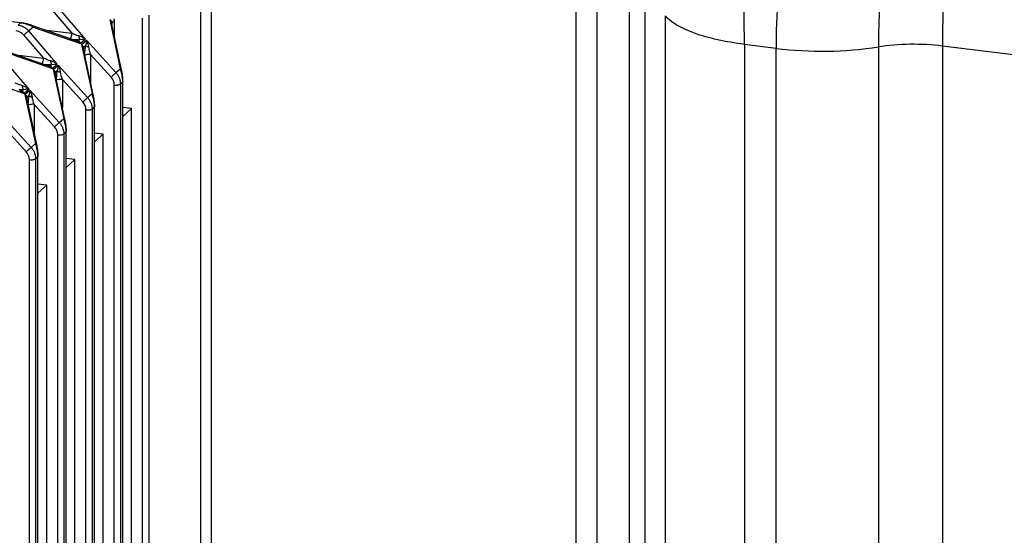
# Paper-space layout '_Dimetric' of a CAD drawing. Units: millimetres. Extents: x -239 to 250, y -606 to 546.
# Drawn here: x 86 to 146, y 400 to 432 of the extents above; entities that cross this region are included whole.
import ezdxf

# ---------------------------------------------------------------- set-up
doc = ezdxf.new("R2010")
doc.units = ezdxf.units.MM

psp = doc.layouts.new('_Dimetric')

# ---------------------------------------------------------------- linework, layer by layer
at = {"color": 7, "linetype": 'Continuous', "lineweight": 25}
for p, q in [((85.695, 431.343), (-105.7, 455.457)), ((122.955, 443.416), (122.955, 302.466)), ((119.71, 300.53), (119.71, 441.481)), ((120.983, 441.677), (120.983, 300.727)), ((123.942, 303.997), (123.942, 439.762)), ((96.735, 313.936), (96.735, 434.623)), ((97.374, 434.918), (97.374, 313.841)), ((89.683, 430.345), (87.939, 432.38)), ((87.633, 432.123), (88.845, 430.709)), ((93.171, 311.043), (93.171, 431.633)), ((93.547, 431.812), (93.547, 310.987)), ((125.156, 431.781), (125.156, 303.559)), ((85.549, 431.215), (85.695, 431.343)), ((86.479, 431.092), (86.208, 430.853)), ((89.113, 430.239), (86.333, 431.207)), ((86.479, 431.092), (89.382, 430.079)), ((91.168, 431.544), (91.81, 428.536)), ((91.906, 428.377), (91.291, 431.257)), ((91.304, 431.38), (91.45, 431.513)), ((91.45, 430.51), (91.45, 431.513)), ((85.902, 430.596), (87.114, 429.183)), ((87.953, 428.819), (86.208, 430.853)), ((87.149, 430.923), (88.845, 430.709)), ((89.133, 430.231), (89.183, 430.222)), ((89.236, 430.233), (89.342, 430.327)), ((89.342, 430.327), (89.491, 430.346)), ((89.683, 430.345), (89.382, 430.079)), ((89.437, 430.017), (89.738, 430.283)), ((89.437, 430.017), (90.079, 427.01)), ((89.678, 429.947), (89.573, 429.854)), ((89.716, 430.092), (89.678, 429.947)), ((91.539, 428.297), (89.738, 430.283)), ((131.949, 429.785), (130.012, 430.029)), ((130.012, 430.029), (130.012, 301.807)), ((131.949, 301.563), (131.949, 429.785)), ((138.22, 429.872), (138.22, 301.65)), ((142.139, 429.926), (142.139, 301.705)), ((152.007, 428.683), (142.139, 429.926)), ((86.222, 427.292), (84.478, 429.327)), ((87.382, 428.713), (84.602, 429.681)), ((84.748, 429.566), (87.652, 428.553)), ((85.419, 429.397), (87.114, 429.183)), ((90.175, 426.851), (89.56, 429.731)), ((89.995, 429.405), (91.246, 428.026)), ((89.995, 429.405), (89.995, 427.694)), ((87.402, 428.705), (87.453, 428.696)), ((87.505, 428.707), (87.612, 428.801)), ((87.612, 428.801), (87.761, 428.82)), ((87.953, 428.819), (87.652, 428.553)), ((87.706, 428.491), (88.008, 428.757)), ((87.985, 428.566), (87.947, 428.42)), ((89.808, 426.771), (88.008, 428.757)), ((83.018, 428.039), (85.921, 427.027)), ((87.706, 428.491), (88.348, 425.484)), ((88.444, 425.324), (87.83, 428.205)), ((87.947, 428.42), (87.842, 428.328)), ((91.539, 428.297), (91.81, 428.536)), ((88.264, 427.879), (89.515, 426.5)), ((88.264, 427.879), (88.264, 426.168)), ((91.44, 312.01), (91.44, 427.538)), ((91.816, 427.598), (91.961, 427.727)), ((91.816, 427.598), (91.816, 312.071)), ((91.961, 312.204), (91.961, 427.727)), ((85.672, 427.178), (85.722, 427.17)), ((85.775, 427.181), (85.881, 427.274)), ((85.881, 427.274), (86.03, 427.294)), ((86.222, 427.292), (85.921, 427.027)), ((85.976, 426.965), (86.277, 427.23)), ((85.976, 426.965), (86.618, 423.957)), ((86.216, 426.894), (86.112, 426.802)), ((86.254, 427.039), (86.216, 426.894)), ((88.078, 425.245), (86.277, 427.23)), ((89.808, 426.771), (90.079, 427.01)), ((86.714, 423.798), (86.099, 426.678)), ((86.534, 426.353), (87.784, 424.974)), ((86.534, 426.353), (86.534, 424.642)), ((90.085, 426.071), (90.23, 426.201)), ((90.23, 310.603), (90.23, 426.201)), ((92.496, 426.095), (91.961, 426.154)), ((86.347, 423.719), (84.546, 425.704)), ((89.71, 310.409), (89.71, 426.012)), ((90.085, 426.071), (90.085, 310.47)), ((92.496, 426.095), (91.961, 425.612)), ((92.496, 314.844), (92.496, 426.095)), ((88.078, 425.245), (88.348, 425.484)), ((84.803, 424.826), (86.054, 423.448)), ((87.979, 308.808), (87.979, 424.486)), ((88.354, 424.545), (88.5, 424.675)), ((88.354, 424.545), (88.354, 308.869)), ((88.5, 309.002), (88.5, 424.675)), ((90.765, 424.531), (90.23, 424.59)), ((90.765, 424.531), (90.23, 424.048)), ((90.765, 313.28), (90.765, 424.531)), ((86.347, 423.719), (86.618, 423.957)), ((86.624, 423.019), (86.769, 423.148)), ((86.769, 307.401), (86.769, 423.148)), ((86.248, 307.207), (86.248, 422.959)), ((86.624, 423.019), (86.624, 307.268)), ((89.034, 422.968), (88.5, 423.027)), ((89.034, 422.968), (88.5, 422.484)), ((89.034, 311.716), (89.034, 422.968)), ((87.304, 421.404), (86.769, 421.463)), ((87.304, 421.404), (86.769, 420.921)), ((87.304, 310.153), (87.304, 421.404))]:
    psp.add_line(p, q, dxfattribs=at)
for centre, radius, start, end in [((86.324, 431.046), 0.162, 16.60585, 86.78938), ((85.342, 430.124), 0.733, 40.09896, 82.08003), ((88.269, 430.68), 0.576, 324.43031, 2.94046), ((89.133, 430.278), 0.0471, 266.38973, 315.60774), ((134.769, 452.56), 22.949, 262.94386, 278.6494), ((86.538, 429.154), 0.576, 324.43031, 2.94046), ((87.402, 428.752), 0.0471, 266.38973, 315.60774), ((90.707, 427.529), 0.733, 0.73507, 42.74212), ((91.744, 428.388), 0.162, 356.02909, 66.21209), ((85.671, 427.226), 0.0471, 266.38973, 315.60774), ((90.014, 426.862), 0.162, 356.02909, 66.21209), ((88.977, 426.003), 0.733, 0.73507, 42.74212), ((87.246, 424.476), 0.733, 0.73507, 42.74212), ((88.283, 425.336), 0.162, 356.02909, 66.21209), ((86.552, 423.809), 0.162, 356.02909, 66.21209), ((85.515, 422.95), 0.733, 0.73507, 42.74212)]:
    psp.add_arc(centre, radius, start, end, dxfattribs=at)
for points, knots in [([(142.548, 454.433), (142.468, 454.405), (142.311, 454.35), (142.088, 454.263), (141.882, 454.176), (141.692, 454.09), (141.393, 453.946), (140.973, 453.721), (140.248, 453.264), (139.345, 452.555), (138.322, 451.517), (137.351, 450.285), (136.446, 448.88), (135.603, 447.295), (134.985, 445.896), (134.55, 444.78), (134.271, 444.004), (134.007, 443.213), (133.758, 442.408), (133.525, 441.59), (133.308, 440.761), (133.107, 439.922), (132.922, 439.077), (132.752, 438.226), (132.599, 437.371), (132.462, 436.514), (132.341, 435.656), (132.236, 434.8), (132.148, 433.947), (132.075, 433.098), (132.019, 432.256), (131.979, 431.422), (131.954, 430.597), (131.951, 430.055), (131.949, 429.785)], [0, 0, 0, 0, 0.01094, 0.021258, 0.030956, 0.040037, 0.048505, 0.074521, 0.102804, 0.161524, 0.223947, 0.286104, 0.349769, 0.414929, 0.481558, 0.509067, 0.536565, 0.56405, 0.591518, 0.618968, 0.646396, 0.673802, 0.70118, 0.72853, 0.75585, 0.783135, 0.810385, 0.837598, 0.864774, 0.89191, 0.919006, 0.946056, 0.973056, 1, 1, 1, 1]), ([(144.207, 453.009), (144.144, 452.935), (144.014, 452.783), (143.819, 452.536), (143.616, 452.264), (143.406, 451.966), (143.19, 451.639), (142.966, 451.281), (142.737, 450.892), (142.503, 450.469), (142.264, 450.011), (142.021, 449.516), (141.743, 448.918), (141.423, 448.161), (141.051, 447.179), (140.643, 445.98), (140.208, 444.547), (139.865, 443.273), (139.616, 442.252), (139.46, 441.567), (139.312, 440.866), (139.172, 440.148), (139.04, 439.416), (138.917, 438.669), (138.802, 437.909), (138.697, 437.137), (138.601, 436.354), (138.515, 435.562), (138.439, 434.761), (138.374, 433.953), (138.319, 433.14), (138.276, 432.323), (138.245, 431.504), (138.225, 430.684), (138.221, 430.144), (138.22, 429.872)], [0, 0, 0, 0, 0.016482, 0.033997, 0.052546, 0.072138, 0.092778, 0.11447, 0.137215, 0.161017, 0.18588, 0.211807, 0.2388, 0.27675, 0.322173, 0.375133, 0.435684, 0.503888, 0.530338, 0.557134, 0.584274, 0.61176, 0.63959, 0.667763, 0.696278, 0.725133, 0.754326, 0.783855, 0.813722, 0.84393, 0.87448, 0.905373, 0.9366, 0.968147, 1, 1, 1, 1]), ([(145.734, 452.737), (145.706, 452.65), (145.648, 452.475), (145.56, 452.199), (145.469, 451.913), (145.375, 451.613), (145.278, 451.302), (145.18, 450.977), (145.079, 450.64), (144.976, 450.29), (144.871, 449.927), (144.765, 449.55), (144.657, 449.16), (144.548, 448.756), (144.376, 448.103), (144.134, 447.144), (143.824, 445.81), (143.508, 444.31), (143.243, 442.886), (143.033, 441.608), (142.874, 440.54), (142.733, 439.479), (142.608, 438.429), (142.5, 437.393), (142.408, 436.375), (142.331, 435.377), (142.268, 434.402), (142.218, 433.452), (142.181, 432.528), (142.156, 431.632), (142.141, 430.766), (142.14, 430.204), (142.139, 429.926)], [0, 0, 0, 0, 0.017482, 0.03521, 0.053185, 0.071407, 0.089876, 0.108593, 0.127559, 0.146775, 0.16624, 0.185956, 0.205922, 0.226139, 0.246608, 0.302143, 0.362301, 0.427086, 0.496501, 0.539972, 0.58265, 0.624537, 0.665633, 0.705938, 0.745454, 0.78418, 0.822118, 0.859267, 0.895629, 0.931205, 0.965995, 1, 1, 1, 1]), ([(130.011, 430.029), (130.011, 430.166), (130.011, 430.442), (130.01, 430.86), (130.009, 431.285), (130.006, 431.714), (130.002, 432.349), (129.992, 433.214), (129.974, 434.282), (129.945, 435.376), (129.91, 436.32), (129.855, 437.386), (129.765, 438.725), (129.61, 440.114), (129.414, 441.292), (129.243, 442.094), (129.045, 442.828), (128.849, 443.411), (128.666, 443.874), (128.498, 444.254), (128.365, 444.503), (128.297, 444.631)], [0, 0, 0, 0, 0.028405, 0.056984, 0.085738, 0.114668, 0.143775, 0.213148, 0.286836, 0.354274, 0.42732, 0.471369, 0.563234, 0.690554, 0.749312, 0.806072, 0.85988, 0.909215, 0.937571, 0.967858, 1, 1, 1, 1]), ([(130.012, 430.029), (128.855, 430.175), (127.802, 430.411), (126.125, 431.017), (125.5, 431.385), (125.156, 431.781)], [0, 0, 0, 0, 0.5, 0.5, 1, 1, 1, 1]), ([(85.549, 431.215), (85.549, 431.215), (85.595, 431.21), (85.687, 431.191), (85.826, 431.142), (85.962, 431.07), (86.094, 430.975), (86.17, 430.894), (86.208, 430.853)], [0, 0, 0, 0, 0.000528, 0.185401, 0.377784, 0.577679, 0.785084, 1, 1, 1, 1]), ([(86.479, 431.092), (86.447, 431.109), (86.386, 431.14), (86.292, 431.181), (86.206, 431.213), (86.128, 431.24), (86.025, 431.272), (85.88, 431.316), (85.76, 431.334), (85.695, 431.343)], [0, 0, 0, 0, 0.147243, 0.278042, 0.392579, 0.491126, 0.574114, 0.77267, 1, 1, 1, 1]), ([(86.333, 431.207), (86.306, 431.216), (86.254, 431.233), (86.176, 431.257), (86.105, 431.278), (86.039, 431.296), (85.973, 431.311), (85.901, 431.326), (85.825, 431.339), (85.773, 431.347), (85.748, 431.351)], [0, 0, 0, 0, 0.1645, 0.320702, 0.448312, 0.556118, 0.656171, 0.761493, 0.885586, 1, 1, 1, 1]), ([(91.168, 431.544), (91.179, 431.531), (91.202, 431.504), (91.233, 431.459), (91.262, 431.403), (91.285, 431.336), (91.289, 431.284), (91.291, 431.257)], [0, 0, 0, 0, 0.155731, 0.32469, 0.50735, 0.747645, 1, 1, 1, 1]), ([(91.168, 431.544), (91.179, 431.536), (91.203, 431.522), (91.232, 431.497), (91.274, 431.451), (91.295, 431.41), (91.304, 431.38), (91.304, 431.38)], [0, 0, 0, 0, 0.172192, 0.342204, 0.510113, 0.999411, 1, 1, 1, 1]), ([(86.208, 430.853), (86.18, 430.832), (86.131, 430.791), (86.018, 430.696), (85.955, 430.642), (85.903, 430.596)], [0, 0, 0, 0, 0.5, 0.5, 1, 1, 1, 1]), ([(89.683, 430.345), (89.623, 430.389), (89.559, 430.429), (89.424, 430.498), (89.352, 430.527), (89.28, 430.546)], [0, 0, 0, 0, 0.5, 0.5, 1, 1, 1, 1]), ([(89.342, 430.327), (89.329, 430.344), (89.316, 430.375), (89.294, 430.454), (89.285, 430.501), (89.28, 430.546)], [0, 0, 0, 0, 0.5, 0.5, 1, 1, 1, 1]), ([(89.491, 430.346), (89.5, 430.348), (89.574, 430.358), (89.632, 430.351), (89.683, 430.345)], [0, 0, 0, 0, 0.118543, 1, 1, 1, 1]), ([(88.738, 430.344), (88.77, 430.341), (88.837, 430.333), (88.944, 430.324), (89.018, 430.322), (89.057, 430.32)], [0, 0, 0, 0, 0.313391, 0.646547, 1, 1, 1, 1]), ([(89.057, 430.32), (89.083, 430.32), (89.135, 430.319), (89.21, 430.32), (89.278, 430.322), (89.322, 430.325), (89.342, 430.327)], [0, 0, 0, 0, 0.279326, 0.539085, 0.779352, 1, 1, 1, 1]), ([(89.113, 430.24), (89.132, 430.235), (89.169, 430.227), (89.22, 430.207), (89.274, 430.179), (89.33, 430.137), (89.365, 430.098), (89.382, 430.079)], [0, 0, 0, 0, 0.186528, 0.355718, 0.509201, 0.766999, 1, 1, 1, 1]), ([(89.113, 430.239), (89.118, 430.237), (89.129, 430.233), (89.146, 430.229), (89.164, 430.226), (89.184, 430.224), (89.21, 430.224), (89.227, 430.23), (89.236, 430.233)], [0, 0, 0, 0, 0.137026, 0.278004, 0.389128, 0.528446, 0.762727, 1, 1, 1, 1]), ([(89.166, 430.245), (89.179, 430.244), (89.203, 430.24), (89.225, 430.236), (89.236, 430.233)], [0, 0, 0, 0, 0.512388, 1, 1, 1, 1]), ([(89.437, 430.017), (89.448, 430.005), (89.471, 429.978), (89.502, 429.933), (89.531, 429.877), (89.554, 429.809), (89.558, 429.757), (89.56, 429.731)], [0, 0, 0, 0, 0.155731, 0.32469, 0.50735, 0.747645, 1, 1, 1, 1]), ([(89.437, 430.017), (89.452, 430.007), (89.484, 429.987), (89.523, 429.949), (89.556, 429.903), (89.567, 429.871), (89.573, 429.854)], [0, 0, 0, 0, 0.228226, 0.470901, 0.72813, 1, 1, 1, 1]), ([(89.678, 429.947), (89.66, 429.86), (89.646, 429.766), (89.625, 429.563), (89.62, 429.456), (89.62, 429.345)], [0, 0, 0, 0, 0.5, 0.5, 1, 1, 1, 1]), ([(89.678, 429.947), (89.692, 429.933), (89.719, 429.916), (89.793, 429.884), (89.84, 429.869), (89.887, 429.857)], [0, 0, 0, 0, 0.5, 0.5, 1, 1, 1, 1]), ([(89.738, 430.283), (89.738, 430.231), (89.737, 430.173), (89.718, 430.101), (89.716, 430.092)], [0, 0, 0, 0, 0.880615, 1, 1, 1, 1]), ([(89.887, 429.857), (89.877, 429.932), (89.857, 430.006), (89.806, 430.149), (89.774, 430.218), (89.738, 430.283)], [0, 0, 0, 0, 0.5, 0.5, 1, 1, 1, 1]), ([(142.139, 429.926), (141.51, 430.006), (140.834, 430.042), (139.491, 430.023), (138.826, 429.968), (138.22, 429.872)], [0, 0, 0, 0, 0.5, 0.5, 1, 1, 1, 1]), ([(89.995, 429.405), (89.922, 429.413), (89.84, 429.411), (89.702, 429.389), (89.646, 429.369), (89.62, 429.345)], [0, 0, 0, 0, 0.5, 0.5, 1, 1, 1, 1]), ([(87.007, 428.818), (87.04, 428.814), (87.106, 428.807), (87.213, 428.798), (87.288, 428.795), (87.326, 428.794)], [0, 0, 0, 0, 0.313391, 0.646547, 1, 1, 1, 1]), ([(87.326, 428.794), (87.353, 428.793), (87.404, 428.792), (87.479, 428.794), (87.548, 428.796), (87.591, 428.799), (87.612, 428.801)], [0, 0, 0, 0, 0.2793256, 0.5390852, 0.7793515, 1, 1, 1, 1]), ([(87.382, 428.714), (87.402, 428.709), (87.439, 428.701), (87.49, 428.681), (87.544, 428.652), (87.599, 428.611), (87.635, 428.572), (87.652, 428.553)], [0, 0, 0, 0, 0.186528, 0.355718, 0.509201, 0.766999, 1, 1, 1, 1]), ([(87.382, 428.713), (87.387, 428.711), (87.398, 428.707), (87.415, 428.703), (87.433, 428.699), (87.453, 428.697), (87.479, 428.698), (87.497, 428.704), (87.505, 428.707)], [0, 0, 0, 0, 0.137026, 0.278004, 0.389129, 0.528447, 0.762728, 1, 1, 1, 1]), ([(87.436, 428.719), (87.448, 428.717), (87.473, 428.714), (87.495, 428.709), (87.505, 428.707)], [0, 0, 0, 0, 0.512388, 1, 1, 1, 1]), ([(87.953, 428.819), (87.893, 428.863), (87.828, 428.902), (87.693, 428.971), (87.622, 429), (87.549, 429.02)], [0, 0, 0, 0, 0.5, 0.5, 1, 1, 1, 1]), ([(87.612, 428.801), (87.599, 428.817), (87.585, 428.849), (87.563, 428.928), (87.555, 428.975), (87.549, 429.02)], [0, 0, 0, 0, 0.5, 0.5, 1, 1, 1, 1]), ([(87.761, 428.82), (87.769, 428.821), (87.843, 428.831), (87.902, 428.825), (87.953, 428.819)], [0, 0, 0, 0, 0.118543, 1, 1, 1, 1]), ([(88.008, 428.757), (88.007, 428.705), (88.007, 428.646), (87.987, 428.574), (87.985, 428.566)], [0, 0, 0, 0, 0.880615, 1, 1, 1, 1]), ([(88.156, 428.331), (88.147, 428.405), (88.127, 428.48), (88.075, 428.623), (88.044, 428.692), (88.008, 428.757)], [0, 0, 0, 0, 0.5, 0.5, 1, 1, 1, 1]), ([(87.706, 428.491), (87.718, 428.478), (87.741, 428.452), (87.772, 428.407), (87.801, 428.351), (87.824, 428.283), (87.828, 428.231), (87.83, 428.205)], [0, 0, 0, 0, 0.155731, 0.32469, 0.50735, 0.747645, 1, 1, 1, 1]), ([(87.706, 428.491), (87.722, 428.481), (87.753, 428.461), (87.793, 428.422), (87.825, 428.377), (87.836, 428.345), (87.842, 428.328)], [0, 0, 0, 0, 0.228226, 0.470901, 0.72813, 1, 1, 1, 1]), ([(87.947, 428.42), (87.929, 428.334), (87.915, 428.24), (87.895, 428.036), (87.889, 427.929), (87.889, 427.819)], [0, 0, 0, 0, 0.5, 0.5, 1, 1, 1, 1]), ([(87.947, 428.42), (87.961, 428.406), (87.988, 428.39), (88.063, 428.358), (88.11, 428.343), (88.156, 428.331)], [0, 0, 0, 0, 0.5, 0.5, 1, 1, 1, 1]), ([(91.245, 428.026), (91.298, 428.072), (91.359, 428.128), (91.468, 428.228), (91.514, 428.272), (91.539, 428.297)], [0, 0, 0, 0, 0.5, 0.5, 1, 1, 1, 1]), ([(91.539, 428.297), (91.561, 428.272), (91.603, 428.222), (91.658, 428.141), (91.705, 428.059), (91.743, 427.975), (91.773, 427.89), (91.794, 427.806), (91.809, 427.724), (91.813, 427.669), (91.815, 427.643)], [0, 0, 0, 0, 0.135129, 0.267363, 0.396703, 0.523149, 0.646702, 0.767361, 0.885127, 1, 1, 1, 1]), ([(91.961, 427.727), (91.961, 427.753), (91.961, 427.805), (91.956, 427.882), (91.948, 427.956), (91.938, 428.027), (91.922, 428.115), (91.901, 428.231), (91.865, 428.382), (91.829, 428.481), (91.81, 428.536)], [0, 0, 0, 0, 0.0929683, 0.1816579, 0.2664435, 0.3477537, 0.4260742, 0.575274, 0.7661358, 1, 1, 1, 1]), ([(91.975, 427.778), (91.975, 427.858), (91.97, 427.954), (91.946, 428.163), (91.928, 428.272), (91.906, 428.377)], [0, 0, 0, 0, 0.5, 0.5, 1, 1, 1, 1]), ([(86.222, 427.292), (86.162, 427.336), (86.098, 427.376), (85.962, 427.445), (85.891, 427.474), (85.818, 427.493)], [0, 0, 0, 0, 0.5, 0.5, 1, 1, 1, 1]), ([(85.881, 427.274), (85.868, 427.291), (85.855, 427.322), (85.833, 427.401), (85.824, 427.448), (85.818, 427.493)], [0, 0, 0, 0, 0.5, 0.5, 1, 1, 1, 1]), ([(88.264, 427.879), (88.191, 427.887), (88.109, 427.885), (87.971, 427.863), (87.915, 427.843), (87.889, 427.819)], [0, 0, 0, 0, 0.5, 0.5, 1, 1, 1, 1]), ([(91.44, 427.538), (91.457, 427.537), (91.491, 427.534), (91.547, 427.534), (91.605, 427.537), (91.682, 427.545), (91.765, 427.564), (91.799, 427.587), (91.816, 427.598)], [0, 0, 0, 0, 0.111674, 0.231789, 0.360348, 0.497355, 0.761681, 1, 1, 1, 1]), ([(85.595, 427.268), (85.622, 427.267), (85.674, 427.266), (85.749, 427.267), (85.817, 427.27), (85.86, 427.273), (85.881, 427.274)], [0, 0, 0, 0, 0.279326, 0.539085, 0.779352, 1, 1, 1, 1]), ([(85.651, 427.187), (85.657, 427.185), (85.667, 427.181), (85.685, 427.176), (85.702, 427.173), (85.722, 427.171), (85.748, 427.172), (85.766, 427.178), (85.775, 427.181)], [0, 0, 0, 0, 0.1370252, 0.2780038, 0.3891284, 0.5284471, 0.762728, 1, 1, 1, 1]), ([(85.652, 427.187), (85.671, 427.183), (85.708, 427.174), (85.759, 427.155), (85.813, 427.126), (85.868, 427.085), (85.904, 427.045), (85.921, 427.027)], [0, 0, 0, 0, 0.186529, 0.355719, 0.509201, 0.766999, 1, 1, 1, 1]), ([(85.705, 427.193), (85.717, 427.191), (85.742, 427.188), (85.764, 427.183), (85.775, 427.181)], [0, 0, 0, 0, 0.512388, 1, 1, 1, 1]), ([(85.976, 426.965), (85.987, 426.952), (86.01, 426.926), (86.041, 426.88), (86.07, 426.825), (86.093, 426.757), (86.097, 426.705), (86.099, 426.678)], [0, 0, 0, 0, 0.1557314, 0.3246896, 0.5073501, 0.7476454, 1, 1, 1, 1]), ([(85.976, 426.965), (85.988, 426.957), (86.014, 426.941), (86.047, 426.911), (86.077, 426.875), (86.1, 426.838), (86.108, 426.812), (86.112, 426.802)], [0, 0, 0, 0, 0.18758, 0.380834, 0.579859, 0.82203, 1, 1, 1, 1]), ([(86.03, 427.294), (86.039, 427.295), (86.113, 427.305), (86.171, 427.298), (86.222, 427.292)], [0, 0, 0, 0, 0.118543, 1, 1, 1, 1]), ([(86.216, 426.894), (86.198, 426.808), (86.184, 426.714), (86.164, 426.51), (86.158, 426.403), (86.158, 426.292)], [0, 0, 0, 0, 0.5, 0.5, 1, 1, 1, 1]), ([(86.216, 426.894), (86.23, 426.88), (86.257, 426.864), (86.332, 426.832), (86.379, 426.816), (86.426, 426.804)], [0, 0, 0, 0, 0.5, 0.5, 1, 1, 1, 1]), ([(86.277, 427.23), (86.277, 427.179), (86.276, 427.12), (86.257, 427.048), (86.254, 427.039)], [0, 0, 0, 0, 0.880615, 1, 1, 1, 1]), ([(86.426, 426.804), (86.416, 426.879), (86.396, 426.953), (86.345, 427.096), (86.313, 427.165), (86.277, 427.23)], [0, 0, 0, 0, 0.5, 0.5, 1, 1, 1, 1]), ([(89.515, 426.5), (89.567, 426.546), (89.629, 426.602), (89.737, 426.702), (89.783, 426.746), (89.808, 426.771)], [0, 0, 0, 0, 0.5, 0.5, 1, 1, 1, 1]), ([(89.808, 426.771), (89.83, 426.746), (89.873, 426.696), (89.927, 426.615), (89.974, 426.532), (90.012, 426.448), (90.042, 426.364), (90.064, 426.28), (90.078, 426.198), (90.082, 426.143), (90.084, 426.116)], [0, 0, 0, 0, 0.135129, 0.267363, 0.396703, 0.523149, 0.646702, 0.767361, 0.885127, 1, 1, 1, 1]), ([(90.23, 426.201), (90.23, 426.227), (90.23, 426.278), (90.225, 426.355), (90.217, 426.429), (90.207, 426.5), (90.192, 426.589), (90.17, 426.705), (90.134, 426.855), (90.098, 426.955), (90.079, 427.01)], [0, 0, 0, 0, 0.092968, 0.181658, 0.266444, 0.347754, 0.426074, 0.575274, 0.766136, 1, 1, 1, 1]), ([(90.244, 426.252), (90.244, 426.332), (90.239, 426.428), (90.215, 426.636), (90.197, 426.746), (90.175, 426.851)], [0, 0, 0, 0, 0.5, 0.5, 1, 1, 1, 1]), ([(86.534, 426.353), (86.461, 426.361), (86.379, 426.359), (86.24, 426.337), (86.185, 426.316), (86.158, 426.292)], [0, 0, 0, 0, 0.5, 0.5, 1, 1, 1, 1]), ([(89.71, 426.012), (89.726, 426.011), (89.76, 426.008), (89.816, 426.008), (89.875, 426.01), (89.951, 426.019), (90.034, 426.037), (90.069, 426.06), (90.085, 426.071)], [0, 0, 0, 0, 0.111674, 0.231789, 0.360348, 0.497355, 0.761679, 1, 1, 1, 1]), ([(87.784, 424.974), (87.836, 425.02), (87.898, 425.076), (88.006, 425.176), (88.052, 425.219), (88.078, 425.245)], [0, 0, 0, 0, 0.5, 0.5, 1, 1, 1, 1]), ([(88.078, 425.245), (88.099, 425.22), (88.142, 425.17), (88.197, 425.089), (88.243, 425.006), (88.281, 424.922), (88.311, 424.838), (88.333, 424.754), (88.348, 424.671), (88.352, 424.617), (88.353, 424.59)], [0, 0, 0, 0, 0.135129, 0.267363, 0.396703, 0.523149, 0.646702, 0.767361, 0.885127, 1, 1, 1, 1]), ([(88.5, 424.675), (88.5, 424.701), (88.5, 424.752), (88.494, 424.829), (88.486, 424.903), (88.476, 424.974), (88.461, 425.063), (88.439, 425.179), (88.403, 425.329), (88.368, 425.429), (88.348, 425.484)], [0, 0, 0, 0, 0.092968, 0.181658, 0.266444, 0.347754, 0.426074, 0.575274, 0.766136, 1, 1, 1, 1]), ([(88.514, 424.726), (88.514, 424.806), (88.508, 424.901), (88.485, 425.11), (88.467, 425.22), (88.444, 425.324)], [0, 0, 0, 0, 0.5, 0.5, 1, 1, 1, 1]), ([(87.979, 424.486), (87.995, 424.484), (88.03, 424.482), (88.085, 424.481), (88.144, 424.484), (88.221, 424.492), (88.304, 424.511), (88.338, 424.534), (88.354, 424.545)], [0, 0, 0, 0, 0.111674, 0.231789, 0.360348, 0.497355, 0.761681, 1, 1, 1, 1]), ([(86.769, 423.148), (86.769, 423.174), (86.769, 423.226), (86.764, 423.303), (86.756, 423.377), (86.746, 423.448), (86.731, 423.536), (86.709, 423.653), (86.673, 423.803), (86.637, 423.902), (86.618, 423.957)], [0, 0, 0, 0, 0.092968, 0.181658, 0.266444, 0.347754, 0.426074, 0.575274, 0.766136, 1, 1, 1, 1]), ([(86.783, 423.199), (86.783, 423.279), (86.778, 423.375), (86.754, 423.584), (86.736, 423.694), (86.714, 423.798)], [0, 0, 0, 0, 0.5, 0.5, 1, 1, 1, 1]), ([(86.054, 423.448), (86.106, 423.494), (86.167, 423.549), (86.276, 423.649), (86.322, 423.693), (86.347, 423.719)], [0, 0, 0, 0, 0.5, 0.5, 1, 1, 1, 1]), ([(86.347, 423.719), (86.369, 423.693), (86.411, 423.643), (86.466, 423.562), (86.513, 423.48), (86.551, 423.396), (86.581, 423.311), (86.602, 423.228), (86.617, 423.145), (86.621, 423.091), (86.623, 423.064)], [0, 0, 0, 0, 0.135129, 0.267363, 0.396703, 0.523149, 0.646702, 0.767361, 0.885127, 1, 1, 1, 1]), ([(86.248, 422.959), (86.265, 422.958), (86.299, 422.956), (86.355, 422.955), (86.413, 422.958), (86.49, 422.966), (86.573, 422.985), (86.607, 423.008), (86.624, 423.019)], [0, 0, 0, 0, 0.111674, 0.231789, 0.360348, 0.497355, 0.761679, 1, 1, 1, 1])]:
    psp.add_open_spline(points, degree=3, knots=knots, dxfattribs=at)
for points in [[(91.45, 431.513), (91.449, 431.542), (91.444, 431.572), (91.433, 431.601)], [(85.695, 431.343), (85.713, 431.359), (85.732, 431.362), (85.748, 431.351)], [(91.304, 431.38), (91.287, 431.34), (91.282, 431.298), (91.291, 431.257)], [(89.28, 430.546), (89.14, 430.583), (88.987, 430.643), (88.845, 430.709)], [(89.382, 430.079), (89.35, 430.154), (89.298, 430.211), (89.236, 430.233)], [(89.573, 429.854), (89.556, 429.814), (89.552, 429.772), (89.56, 429.731)], [(89.995, 429.405), (89.947, 429.554), (89.906, 429.714), (89.887, 429.857)], [(87.549, 429.02), (87.409, 429.056), (87.256, 429.117), (87.114, 429.183)], [(87.652, 428.553), (87.62, 428.628), (87.567, 428.685), (87.505, 428.707)], [(87.842, 428.328), (87.826, 428.288), (87.821, 428.246), (87.83, 428.205)], [(88.264, 427.879), (88.216, 428.028), (88.175, 428.188), (88.156, 428.331)], [(85.818, 427.493), (85.679, 427.53), (85.525, 427.59), (85.384, 427.657)], [(91.815, 427.643), (91.815, 427.628), (91.816, 427.613), (91.816, 427.598)], [(91.961, 427.727), (91.979, 427.743), (91.984, 427.762), (91.975, 427.778)], [(85.921, 427.027), (85.889, 427.102), (85.837, 427.159), (85.775, 427.181)], [(86.112, 426.802), (86.095, 426.761), (86.091, 426.719), (86.099, 426.678)], [(86.534, 426.353), (86.485, 426.502), (86.445, 426.661), (86.426, 426.804)], [(90.23, 426.2), (90.249, 426.217), (90.253, 426.235), (90.244, 426.252)], [(90.084, 426.116), (90.085, 426.101), (90.085, 426.086), (90.085, 426.071)], [(88.353, 424.59), (88.354, 424.575), (88.354, 424.56), (88.354, 424.545)], [(88.499, 424.674), (88.518, 424.691), (88.522, 424.709), (88.514, 424.726)], [(86.769, 423.148), (86.787, 423.165), (86.792, 423.183), (86.783, 423.199)], [(86.623, 423.064), (86.623, 423.049), (86.624, 423.034), (86.624, 423.019)]]:
    psp.add_open_spline(points, degree=3, dxfattribs=at)

doc.saveas('drawing.dxf')
